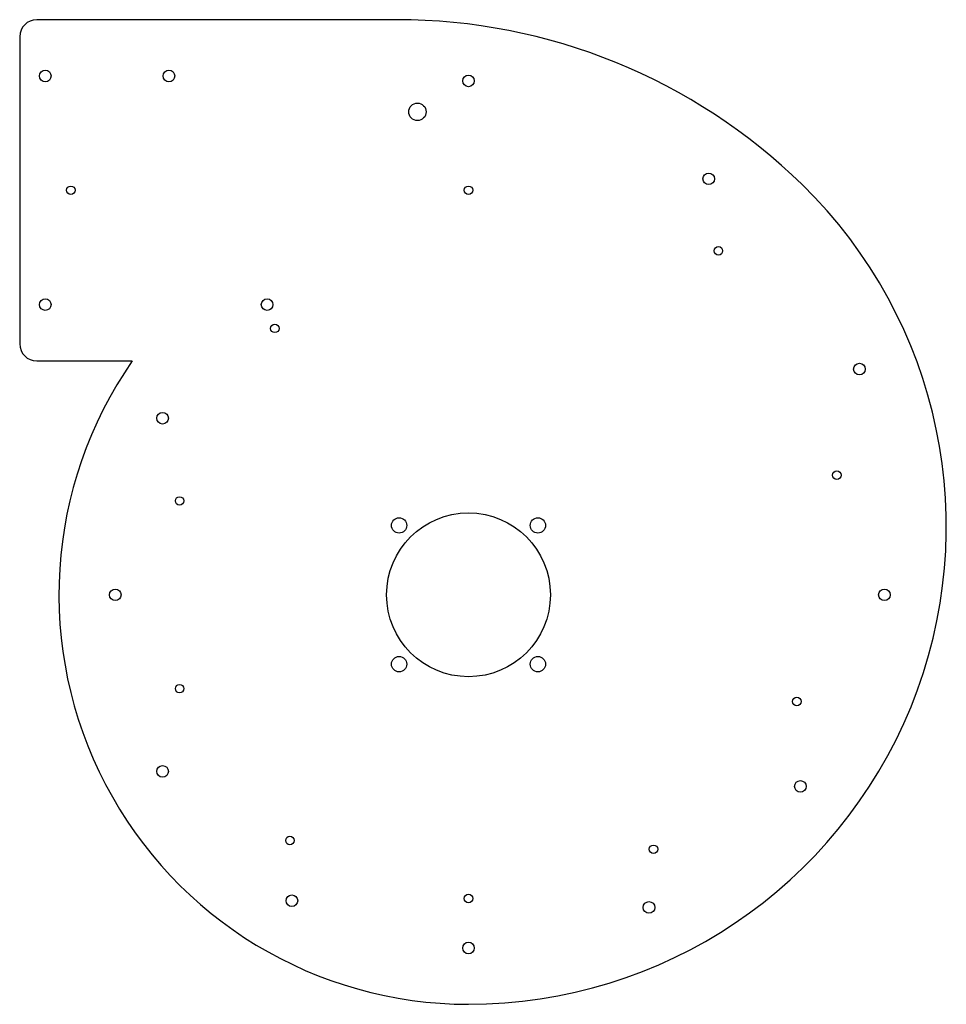
# Model space of a CAD drawing. Units: millimetres. Extents: x -263 to 280, y -240 to 337.
import ezdxf

# ---------------------------------------------------------------- set-up
doc = ezdxf.new("R2010")
doc.units = ezdxf.units.MM

msp = doc.modelspace()

# ---------------------------------------------------------------- linework, layer by layer
at = {"color": 7, "linetype": 'Continuous', "lineweight": 25}
for p, q in [((-41.91, 337.06), (-253.01, 337.06)), ((-263.01, 327.06), (-263.01, 147.06)), ((-253.01, 137.06), (-197.01, 137.06))]:
    msp.add_line(p, q, dxfattribs=at)
for centre, radius in [((-248.01, 304.06), 3.4), ((-175.55, 304.06), 3.4), ((0, 301.19), 3.4), ((-29.91, 283.06), 5.1), ((140.76, 243.8), 3.4), ((-233.01, 237.06), 2.5), ((0, 237.06), 2.5), ((146.43, 201.54), 2.5), ((-248.01, 170.06), 3.4), ((-118.02, 170.06), 3.4), ((-113.44, 156.14), 2.5), ((229.11, 132.28), 3.4), ((-179.27, 103.5), 3.4), ((215.9, 70.15), 2.5), ((-169.29, 55.01), 2.5), ((0, 0), 48), ((-40.66, 40.66), 4.5), ((40.66, 40.66), 4.5), ((-207, 0), 3.4), ((243.74, 0), 3.4), ((-40.66, -40.66), 4.5), ((40.66, -40.66), 4.5), ((-169.29, -55.01), 2.5), ((192.39, -62.51), 2.5), ((-179.27, -103.5), 3.4), ((194.47, -112.28), 3.4), ((-104.63, -144.01), 2.5), ((108.37, -149.16), 2.5), ((-103.5, -179.27), 3.4), ((0, -178), 2.5), ((105.77, -183.21), 3.4), ((0, -207), 3.4)]:
    msp.add_circle(centre, radius, dxfattribs=at)
for centre, radius, start, end in [((-253.01, 327.06), 10, 90, 180), ((-41.91, -2.94), 340, 45.69947, 90), ((0, 40), 280, 270, 45.69947), ((-253.01, 147.06), 10, 180, 270), ((0, 0), 240, 145.17454, 270)]:
    msp.add_arc(centre, radius, start, end, dxfattribs=at)

doc.saveas('drawing.dxf')
